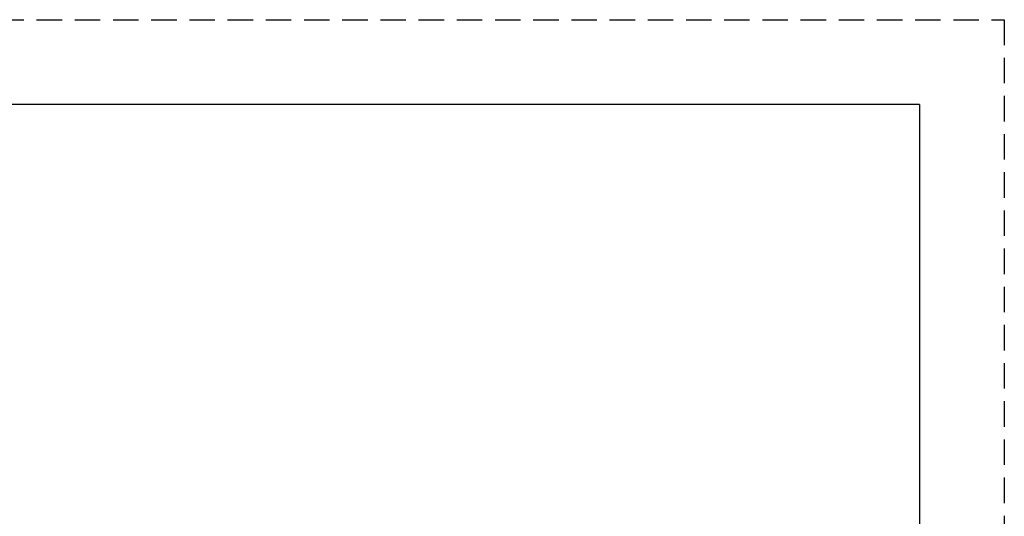
# Model space of a CAD drawing. Extents: x -160 to 260, y -198 to 127.
# Drawn here: x 144 to 260, y 68 to 127 of the extents above; entities that cross this region are included whole.
import ezdxf

# ---------------------------------------------------------------- set-up
doc = ezdxf.new("R2010")
doc.units = 0
doc.linetypes.add('HIDDEN', pattern=[4.5, 3, -1.5])
doc.layers.get('0').update_dxf_attribs({"linetype": 'CONTINUOUS'})
doc.layers.get('DEFPOINTS').update_dxf_attribs({"linetype": 'CONTINUOUS'})
doc.layers.add('6', color=7, linetype='CONTINUOUS')
doc.styles.get("Standard").update_dxf_attribs({"font": 'txt', "bigfont": 'BIGFONT'})
doc.dimstyles.new('DIMSTYLE', dxfattribs={"dimtxt": 3.2, "dimasz": 1, "dimexe": 2.54, "dimexo": 1, "dimgap": 1.6, "dimtad": 0, "dimzin": 0, "dimblk": 'OPEN30', "dimblk1": 'OPEN30', "dimblk2": 'OPEN30', "dimsah": 1, "dimcen": 0.09, "dimazin": 3, "dimtfac": 1, "dimtofl": 0, "dimtmove": 0, "dimatfit": 3})

# ---------------------------------------------------------------- blocks, each defined once
blk = doc.blocks.new('_OPEN30')
at = {"color": 0, "linetype": 'BYBLOCK'}
for q in [(-3, 1), (-3, -1), (-3, 0)]:
    blk.add_line((0, 0), q, dxfattribs=at)
blk = doc.blocks.new('*D13')
at = {"color": 7, "linetype": 'CONTINUOUS'}
blk.add_arc((175.01, 25.35), 60.36, 147.5509, 212.4491, dxfattribs=at)
at = {"layer": 'DEFPOINTS', "color": 7, "linetype": 'CONTINUOUS'}
for p in [(96.07, 81.24), (125.75, 60.23), (104.55, -24.53)]:
    blk.add_point(p, dxfattribs=at)
at = {"color": 7, "linetype": 'CONTINUOUS'}
for p, rotation in [((125.75, 60.23), 56.12678931100675), ((125.75, -9.52), 303.8732106889929)]:
    blk.add_blockref('_OPEN30', p, dxfattribs=dict(at, rotation=rotation))
at = {"color": 7, "linetype": 'CONTINUOUS', "width": 0.848927}
blk.add_text('７０．６%%D', height=3.2, rotation=89.9, dxfattribs=at).set_placement((113.85, 17.9))

msp = doc.modelspace()

# ---------------------------------------------------------------- linework, layer by layer
at = {"layer": '6', "color": 7, "linetype": 'HIDDEN'}
for p, q in [((-160, 127), (260, 127)), ((260, 127), (260, -170))]:
    msp.add_line(p, q, dxfattribs=at)
at = {"layer": '6', "color": 7, "linetype": 'CONTINUOUS'}
for q in [(-135, 117), (-135, 117), (250, -160)]:
    msp.add_line((250, 117), q, dxfattribs=at)

# ---------------------------------------------------------------- dimensions: what is measured, and where the dimension line sits
at = {"color": 7, "linetype": 'CONTINUOUS'}
dim = msp.add_angular_dim_3p(base=(114.658, 25.352), center=(175.014, 25.352), p1=(96.067, 81.244), p2=(104.551, -24.534), dimstyle='DIMSTYLE', override={"dimgap": 0, "dimtad": 1, "dimse1": 1, "dimse2": 1, "dimtofl": 1}, dxfattribs=at)
dim.commit()
dim.dimension.update_dxf_attribs({"geometry": '*D13', "text_midpoint": (114.658, 25.445)})

doc.saveas('drawing.dxf')
